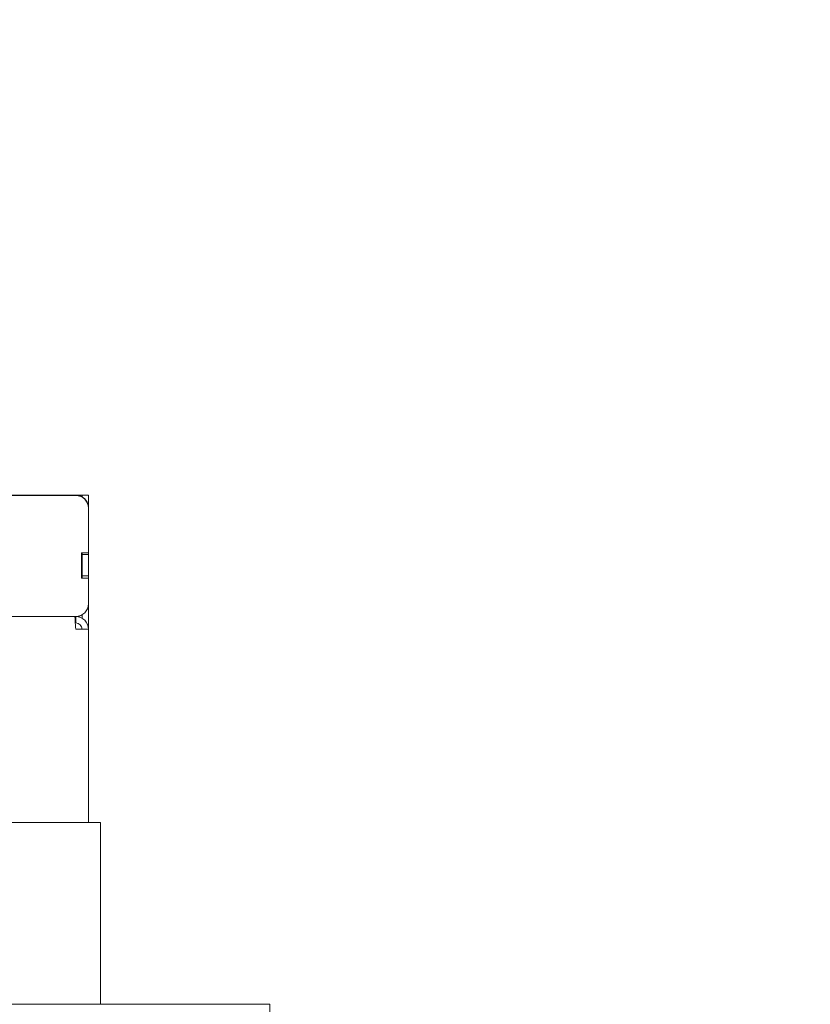
# Model space of a CAD drawing. Extents: x -2712 to 565, y -1113 to 1522.
# Drawn here: x -887 to -514, y 778 to 1242 of the extents above; entities that cross this region are included whole.
import ezdxf

# ---------------------------------------------------------------- set-up
doc = ezdxf.new("R2010")
doc.units = 0
doc.header["$LTSCALE"] = 5
doc.layers.add('Bemaßungen(Brunner)', color=7, linetype='Continuous', lineweight=25)
doc.layers.add('LAYER14', color=30, linetype='Continuous')
doc.styles.add('Brunner 2014', font='arial.ttf', dxfattribs={"height": 35})
doc.dimstyles.new('Brunner 2014', dxfattribs={"dimscale": 5, "dimtxt": 35, "dimasz": 5, "dimexe": 3.175, "dimexo": 0, "dimgap": 0.762, "dimtad": 1, "dimdec": 0, "dimrnd": 1e-08, "dimtxsty": 'Brunner 2014', "dimcen": 0.09, "dimdle": 10, "dimclrd": 7, "dimclre": 7, "dimclrt": 7, "dimadec": 1, "dimazin": 2, "dimtfac": 0.666667, "dimtdec": 0, "dimtmove": 0, "dimatfit": 3, "dimldrblk": 'Filled-1', "dimfxl": 1, "dimtolj": 1, "dimlwd": 5, "dimlwe": 5, "dimarcsym": 0})

# ---------------------------------------------------------------- blocks, each defined once
blk = doc.blocks.new('*D86')
at = {"layer": 'Bemaßungen(Brunner)', "color": 7, "linetype": 'Continuous', "lineweight": 5, "transparency": 16777216}
for p, q in [((-252.57, 1241.99), (565.12, 1241.99)), ((549.24, 260.41), (549.24, 1216.99)), ((370.24, 235.41), (565.12, 235.41)), ((-1956.9, -629.85), (-1804.12, -629.85)), ((-1819.99, -654.85), (-1819.99, -949.45)), ((-1995.4, -974.45), (-1804.12, -974.45))]:
    blk.add_line(p, q, dxfattribs=at)
at = {"layer": 'Bemaßungen(Brunner)', "color": 7, "lineweight": 5, "transparency": 16777216}
for points in [[(545.08, 1216.99), (553.41, 1216.99), (549.24, 1241.99)], [(545.08, 260.41), (553.41, 260.41), (549.24, 235.41)], [(-1824.16, -654.85), (-1815.82, -654.85), (-1819.99, -629.85)], [(-1824.16, -949.45), (-1815.82, -949.45), (-1819.99, -974.45)]]:
    blk.add_solid(points, dxfattribs=at)
at = {"layer": 'Defpoints', "color": 0, "lineweight": 5, "transparency": 16777216}
for p in [(-252.57, 1241.99), (549.24, 1241.99), (370.24, 235.41), (-1956.9, -629.85), (-1995.4, -974.45), (-1819.99, -974.45)]:
    blk.add_point(p, dxfattribs=at)
at = {"layer": 'Bemaßungen(Brunner)', "color": 1, "lineweight": 9, "transparency": 16777216, "insert": (527.56, 738.7), "char_height": 35, "attachment_point": 5, "rotation": 90, "style": 'Brunner 2014'}
blk.add_mtext('\\A1;1007', dxfattribs=at)
at = {"layer": 'Bemaßungen(Brunner)', "color": 1, "lineweight": 5, "transparency": 16777216, "insert": (-1841.68, -802.36), "char_height": 35, "attachment_point": 5, "rotation": 90, "style": 'Brunner 2014'}
blk.add_mtext('\\A1;345', dxfattribs=at)
blk = doc.blocks.new('Filled-1')
at = {"color": 0}
for p, q in [((0, 0), (-1, 0.167)), ((-1, 0.167), (-1, -0.167)), ((-1, 0), (0, 0)), ((-1, -0.167), (0, 0))]:
    blk.add_line(p, q, dxfattribs=at)
at = {"color": 0, "flags": 128}
blk.add_lwpolyline([(-1, -0.167), (0, 0), (-1, 0.167), (-1, -0.167)], dxfattribs=at)
at = {"color": 0}
blk.add_solid([(-1, -0.167), (0, 0), (-1, 0.167), (-1, -0.167)], dxfattribs=at)

msp = doc.modelspace()

# ---------------------------------------------------------------- linework, layer by layer
at = {"color": 7, "linetype": 'Continuous', "lineweight": 9}
for p, q in [((-1303.56, 1018.17), (-860.56, 1018.17)), ((-860.55, 1018.01), (-928.05, 1018.01)), ((-858.56, 1018.17), (-860.56, 1018.17)), ((-858.56, 1017.82), (-858.56, 1018.17)), ((-858.44, 1018.16), (-858.56, 1018.16)), ((-858.44, 1018.16), (-857.56, 1018.16)), ((-857.56, 1018.16), (-854.56, 1018.16)), ((-857.56, 1017.86), (-857.56, 1018.16)), ((-857.56, 1017.36), (-857.56, 1017.86)), ((-854.56, 1018.16), (-854.56, 1017.86)), ((-854.56, 1012.42), (-854.56, 1017.86)), ((-854.55, 991.01), (-854.55, 1012.01)), ((-854.55, 991.01), (-857.75, 991.01)), ((-857.75, 991.01), (-857.75, 979.01)), ((-857.56, 990.17), (-857.56, 991.01)), ((-857.56, 990.17), (-854.56, 990.17)), ((-857.56, 989.87), (-857.56, 990.17)), ((-857.56, 989.87), (-857.56, 980.47)), ((-854.56, 990.17), (-854.56, 991.01)), ((-854.56, 990.17), (-854.56, 989.87)), ((-854.56, 989.87), (-854.56, 980.47)), ((-857.75, 979.01), (-854.55, 979.01)), ((-857.56, 980.17), (-857.56, 980.47)), ((-854.56, 980.17), (-857.56, 980.17)), ((-857.56, 979.01), (-857.56, 980.17)), ((-854.56, 980.47), (-854.56, 980.17)), ((-854.56, 979.01), (-854.56, 980.17)), ((-854.55, 967.01), (-854.55, 979.01)), ((-854.56, 954.96), (-854.56, 966.61)), ((-1304.36, 960.96), (-860.91, 960.96)), ((-922.05, 961.01), (-860.55, 961.01)), ((-860.91, 960.96), (-860.56, 960.96)), ((-860.56, 960.96), (-860.56, 957.96)), ((-859.19, 961.17), (-858.56, 961.17)), ((-858.56, 961.17), (-858.56, 961.35)), ((-857.56, 960.16), (-857.56, 961.81)), ((-860.74, 957.96), (-860.56, 957.96)), ((-860.56, 954.96), (-854.56, 954.96)), ((-854.56, 864.01), (-854.56, 954.96)), ((-1322.6, 864.01), (-854.85, 864.01)), ((-848.85, 864.01), (-854.85, 864.01)), ((-848.85, 864.01), (-848.85, 778.41))]:
    msp.add_line(p, q, dxfattribs=at)
at = {"color": 7, "linetype": 'Continuous', "lineweight": 9, "flags": 128}
msp.add_lwpolyline([(-860.56, 954.96), (-860.62, 956.01), (-860.68, 957.02), (-860.74, 957.96), (-860.79, 958.82), (-860.83, 959.56), (-860.87, 960.16), (-860.89, 960.6), (-860.91, 960.87), (-860.91, 960.96)], dxfattribs=at)
at = {"color": 7, "linetype": 'Continuous', "lineweight": 9}
for centre, radius, start, end in [((-860.56, 1012.17), 6, 4.2382, 90), ((-860.55, 1012.01), 6, 0, 90), ((-860.55, 967.01), 6, 270, 0), ((-860.56, 954.96), 6, 0, 90), ((-860.56, 954.96), 3, 0, 90)]:
    msp.add_arc(centre, radius, start, end, dxfattribs=at)
at = {"layer": 'LAYER14', "linetype": 'Continuous', "lineweight": 9}
for p in [(-1337.02, 778.41), (-769.12, 765.41)]:
    msp.add_line(p, (-769.12, 778.41), dxfattribs=at)

# ---------------------------------------------------------------- dimensions: what is measured, and where the dimension line sits
at = {"layer": 'Bemaßungen(Brunner)', "lineweight": 9}
dim = msp.add_linear_dim(base=(549.24, 1241.99), p1=(370.24, 235.41), p2=(-252.57, 1241.99), angle=90, dimstyle='Brunner 2014', override={"dimclrt": 1}, dxfattribs=at)
dim.commit()
dim.dimension.update_dxf_attribs({"geometry": '*D86', "text_midpoint": (527.56, 738.7)})
at = {"layer": 'Bemaßungen(Brunner)', "lineweight": 5}
dim = msp.add_linear_dim(base=(-1819.99, -974.45), p1=(-1956.9, -629.85), p2=(-1995.4, -974.45), angle=90, dimstyle='Brunner 2014', override={"dimclrt": 1}, dxfattribs=at)
dim.commit()
dim.dimension.update_dxf_attribs({"geometry": '*D86', "text_midpoint": (-1819.99, -802.36), "dimtype": 160})

doc.saveas('drawing.dxf')
